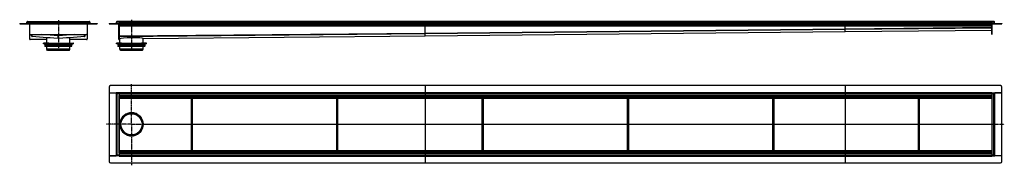
# Model space of a CAD drawing. Units: millimetres. Extents: x -3487 to 3339, y -754 to 255.
import ezdxf

# ---------------------------------------------------------------- set-up
doc = ezdxf.new("R2010")
doc.units = ezdxf.units.MM
doc.header["$LTSCALE"] = 16.335
doc.linetypes.add('CENTER', pattern=[0.6, 0.375, -0.075, 0.075, -0.075])
doc.layers.get('0').update_dxf_attribs({"linetype": 'CONTINUOUS'})
doc.layers.add('AXES', color=7, linetype='CONTINUOUS')
doc.layers.add('DEFAULT_1', color=7, linetype='CENTER')

msp = doc.modelspace()

# ---------------------------------------------------------------- linework, layer by layer
at = {"color": 7, "linetype": 'Continuous'}
for p, q in [((-3486.9, 228.8), (-3486.9, 226.8)), ((-3486.9, 228.8), (-3436.9, 228.8)), ((-3486.9, 226.8), (-3436.9, 226.8)), ((-3437.1, 238.6), (-3435.1, 238.7)), ((-3436.9, 230.8), (-3437.1, 238.6)), ((-3436.9, 230.8), (-3436.8, 228.8)), ((-3436.9, 228.8), (-3436.9, 226.8)), ((-3436.8, 229.1), (-3436.8, 228.6)), ((-3436.8, 228.8), (-3436.8, 226.8)), ((-3436.8, 228.8), (-3000.5, 228.8)), ((-3436.8, 228.6), (-3436.8, 228.4)), ((-3436.8, 226.8), (-3000.5, 226.8)), ((-3433.1, 242.8), (-3004.1, 242.8)), ((-3419.1, 226.8), (-3419.1, 122.8)), ((-3018.1, 226.8), (-3018.1, 122.8)), ((-3000.1, 238.6), (-3002.1, 238.7)), ((-3000.1, 238.6), (-3000.5, 228.8)), ((-3000.4, 229.1), (-3000.5, 228.6)), ((-3000.5, 228.8), (-3000.5, 226.8)), ((-3000.5, 228.6), (-3000.5, 228.4)), ((-3000.4, 228.8), (-2950.4, 228.8)), ((-3000.4, 228.8), (-3000.4, 226.8)), ((-3000.4, 226.8), (-2950.4, 226.8)), ((-2950.4, 228.8), (-2950.4, 226.8)), ((-2867.1, 228.8), (-2867.1, 226.8)), ((-2867.1, 228.8), (-2867.1, 226.8)), ((-2867.1, 228.8), (3321.9, 228.8)), ((-2867.1, 226.8), (3321.9, 226.8)), ((-2816.6, 238.6), (-2814.6, 238.7)), ((-2816.3, 230.8), (-2816.6, 238.6)), ((-2814.6, 238.6), (-2816.6, 238.6)), ((-2814.3, 230.9), (-2814.6, 238.7)), ((-2814.6, 238.6), (-2814.3, 228.8)), ((3267.4, 242.8), (-2812.6, 242.8)), ((-2798.6, 117.8), (-2798.6, 226.8)), ((-2796.6, 242.8), (-2796.6, 228.8)), ((-2796.6, 226.8), (-2796.6, 117.8)), ((-2796.6, 214.8), (3251.4, 214.8)), ((-676.6, 162.7), (-676.6, 242.8)), ((2235.4, 192.7), (2235.4, 242.8)), ((3251.4, 242.8), (3251.4, 228.8)), ((3251.4, 152.8), (3251.4, 226.8)), ((3253.4, 226.8), (3253.4, 152.8)), ((3269, 228.8), (3269.4, 238.6)), ((3269.1, 230.9), (3269.4, 238.7)), ((3271.4, 238.6), (3269.4, 238.7)), ((3269.4, 238.6), (3271.4, 238.6)), ((3271.1, 230.8), (3271.4, 238.6)), ((3321.9, 228.8), (3321.9, 226.8)), ((3321.9, 228.8), (3321.9, 226.8)), ((-3414.1, 152.8), (-3023.1, 152.8)), ((-3404.1, 142.7), (-3404.1, 152.8)), ((-3298.6, 129.8), (-3400.5, 138.7)), ((-3219, 142.8), (-3333.1, 152.8)), ((-3104.2, 152.8), (-3218.3, 142.8)), ((-3036.8, 138.7), (-3138.6, 129.8)), ((-3033.1, 142.7), (-3033.1, 152.8)), ((-2631.5, 124.3), (-676.6, 142.8)), ((-676.6, 142.8), (2235.4, 172.8)), ((-676.6, 160.7), (-676.6, 162.7)), ((-676.6, 160.7), (-676.6, 162.7)), ((-676.6, 160.6), (-676.6, 160.7)), ((-676.6, 158.7), (-676.6, 160.7)), ((-676.6, 158.7), (-676.6, 160.6)), ((-676.6, 142.8), (-676.6, 158.7)), ((-676.6, 142.8), (-676.6, 158.7)), ((-676.6, 142.8), (-676.6, 142.8)), ((-676.6, 142.8), (-676.6, 142.8)), ((2235.4, 190.7), (2235.4, 192.7)), ((2235.4, 188.7), (2235.4, 192.7)), ((2235.4, 188.7), (2235.4, 190.7)), ((2235.4, 190.7), (2235.4, 190.7)), ((2235.4, 172.8), (2235.4, 188.7)), ((2235.4, 172.8), (2235.4, 188.7)), ((2235.4, 172.8), (3251.4, 182.8)), ((2235.4, 172.8), (2235.4, 172.8)), ((2235.4, 172.8), (2235.4, 172.8)), ((3253.4, 152.8), (3251.4, 152.8)), ((-3298.6, 117.8), (-3414.1, 117.8)), ((-3114.9, 87.8), (-3322.4, 87.8)), ((-3288.9, 92.8), (-3321.4, 92.8)), ((-3299, 130.6), (-3299, 130.6)), ((-3299, 130.6), (-3299, 130.6)), ((-3297.1, 87.8), (-3297.1, 91.8)), ((-3286.5, 87.8), (-3286.5, 91.8)), ((-3285.8, 92.8), (-3151.5, 92.8)), ((-3150.8, 87.8), (-3150.8, 91.8)), ((-3148.3, 92.8), (-3115.9, 92.8)), ((-3140.2, 87.8), (-3140.2, 91.8)), ((-3023.1, 117.8), (-3138.6, 117.8)), ((-3138.3, 130.6), (-3138.3, 130.6)), ((-3138.3, 130.6), (-3138.3, 130.6)), ((-2607.9, 87.8), (-2815.4, 87.8)), ((-2781.9, 92.8), (-2814.4, 92.8)), ((-2798.6, 117.8), (-2796.6, 117.8)), ((-2796.6, 122.8), (-2791.8, 122.8)), ((-2791.8, 122.8), (-2791.8, 122.8)), ((-2791.8, 122.8), (-2791.8, 122.8)), ((-2791.8, 122.8), (-2791.8, 122.8)), ((-2791.8, 122.8), (-2791.8, 122.8)), ((-2790.1, 87.8), (-2790.1, 91.8)), ((-2779.5, 87.8), (-2779.5, 91.8)), ((-2778.8, 92.8), (-2644.5, 92.8)), ((-2643.8, 87.8), (-2643.8, 91.8)), ((-2608.9, 92.8), (-2641.3, 92.8)), ((-2633.1, 87.8), (-2633.1, 91.8)), ((-2631.5, 124.3), (-2631.5, 124.4)), ((3311.9, -201.5), (-2857.1, -201.5)), ((-676.6, -201.5), (-676.6, -688.3)), ((2235.4, -201.5), (2235.4, -738)), ((-2867.1, -211.5), (-2867.1, -251.5)), ((-2867.1, -251.5), (-2816.6, -251.5)), ((-2867.1, -251.6), (-2867.1, -687.9)), ((-2867.1, -251.6), (-2818.3, -251.6)), ((-2816.6, -251.2), (-2816.6, -688.3)), ((-2816.6, -251.2), (-2814.4, -253.4)), ((-2816.6, -251.2), (-2812.6, -255.2)), ((-2796.6, -251.2), (-2816.6, -251.2)), ((-2816.6, -253.2), (-2816.6, -253.2)), ((-2816.6, -253.2), (-2816.6, -253.2)), ((-2814.6, -251.2), (-2814.6, -251.2)), ((-2814.6, -251.2), (-2814.6, -251.2)), ((-2814.6, -251.3), (-2814.6, -251.2)), ((-2800.6, -269.3), (-2796.6, -269.3)), ((-2796.6, -249.5), (-2796.6, -670.2)), ((-2796.6, -251.3), (3251.4, -251.3)), ((-2796.6, -271.3), (3251.4, -271.3)), ((-2296.6, -668.3), (-2296.6, -271.3)), ((-2288.6, -668.3), (-2288.6, -271.3)), ((-1288.6, -668.3), (-1288.6, -271.3)), ((-1280.6, -668.3), (-1280.6, -271.3)), ((-280.6, -668.3), (-280.6, -271.3)), ((-272.6, -668.3), (-272.6, -271.3)), ((727.4, -668.3), (727.4, -271.3)), ((735.4, -668.3), (735.4, -271.3)), ((1735.4, -668.3), (1735.4, -271.3)), ((1743.4, -668.3), (1743.4, -271.3)), ((2743.4, -668.3), (2743.4, -271.3)), ((2751.4, -668.3), (2751.4, -271.3)), ((3251.4, -249.5), (3251.4, -690)), ((3251.4, -251.2), (3271.4, -251.2)), ((3251.4, -269.3), (3255.4, -269.3)), ((3271.4, -251.2), (3267.4, -255.2)), ((3271.4, -251.2), (3269.2, -253.4)), ((3269.4, -251.2), (3269.4, -251.3)), ((3269.4, -251.2), (3269.4, -251.2)), ((3269.4, -251.2), (3269.4, -251.2)), ((3271.4, -251.2), (3271.4, -688.3)), ((3271.4, -251.5), (3321.9, -251.5)), ((3271.4, -253.2), (3271.4, -253.2)), ((3271.4, -253.2), (3271.4, -253.2)), ((3321.9, -251.6), (3273.1, -251.6)), ((3321.9, -251.5), (3321.9, -211.5)), ((3321.9, -687.9), (3321.9, -251.6)), ((-2796.6, -286.3), (-2296.6, -286.3)), ((-2288.6, -286.3), (-1288.6, -286.3)), ((-1280.6, -286.3), (-280.6, -286.3)), ((-272.6, -286.3), (727.4, -286.3)), ((735.4, -286.3), (1735.4, -286.3)), ((1743.4, -286.3), (2743.4, -286.3)), ((2751.4, -286.3), (3251.4, -286.3)), ((-2725.7, -391), (-2697.5, -391)), ((-2791.6, -469.8), (-2790.4, -469.8)), ((-2632.9, -469.8), (-2631.6, -469.8)), ((-2725.7, -548.5), (-2697.5, -548.5)), ((-2796.6, -670.2), (-2800.6, -670.2)), ((-2796.6, -653.3), (-2296.6, -653.3)), ((-2796.6, -668.3), (3251.4, -668.3)), ((-2796.6, -670.2), (-2796.6, -688.3)), ((-2288.6, -653.3), (-1288.6, -653.3)), ((-1280.6, -653.3), (-280.6, -653.3)), ((-272.6, -653.3), (727.4, -653.3)), ((735.4, -653.3), (1735.4, -653.3)), ((1743.4, -653.3), (2743.4, -653.3)), ((2751.4, -653.3), (3251.4, -653.3)), ((3255.4, -670.2), (3251.4, -670.2)), ((-2867.1, -687.9), (-2818.3, -687.9)), ((-2867.1, -688), (-2867.1, -728)), ((-2816.6, -688), (-2867.1, -688)), ((-2857.1, -738), (3311.9, -738)), ((-2812.6, -684.3), (-2816.6, -688.3)), ((-2816.6, -688.3), (-2814.4, -686.1)), ((-2816.6, -686.3), (-2816.6, -686.3)), ((-2816.6, -686.3), (-2816.6, -686.3)), ((-2796.6, -688.3), (-2816.6, -688.3)), ((-2814.6, -688.3), (-2814.6, -688.3)), ((-2814.6, -688.3), (-2814.6, -688.3)), ((-2814.6, -688.3), (-2814.6, -688.3)), ((-2796.6, -688.3), (-2796.6, -690)), ((-2796.6, -688.3), (3251.4, -688.3)), ((-676.6, -688.3), (-676.6, -738)), ((3251.4, -688.3), (3271.4, -688.3)), ((3267.4, -684.3), (3271.4, -688.3)), ((3271.4, -688.3), (3269.2, -686.1)), ((3269.4, -688.3), (3269.4, -688.3)), ((3269.4, -688.3), (3269.4, -688.3)), ((3269.4, -688.3), (3269.4, -688.3)), ((3271.4, -686.3), (3271.4, -686.3)), ((3271.4, -686.3), (3271.4, -686.3)), ((3321.9, -688), (3271.4, -688)), ((3321.9, -687.9), (3273.1, -687.9)), ((3321.9, -728), (3321.9, -688))]:
    msp.add_line(p, q, dxfattribs=at)
at = {"color": 9, "linetype": 'Continuous'}
for p, q in [((-3476.9, 228.8), (-3476.9, 226.8)), ((-3437.1, 238.6), (-3000.1, 238.6)), ((-3436.9, 230.8), (-3000.4, 230.8)), ((-2960.4, 228.8), (-2960.4, 226.8)), ((-2857.1, 228.8), (-2857.1, 226.8)), ((-2816.3, 230.8), (-2814.3, 230.9)), ((3269.4, 238.6), (-2814.6, 238.6)), ((-2796.6, 230.8), (3251.4, 230.8)), ((-2796.6, 218.8), (3251.4, 218.8)), ((-2796.6, 212.8), (3251.4, 212.8)), ((3271.1, 230.8), (3269.1, 230.9)), ((3311.9, 228.8), (3311.9, 226.8)), ((-3400.5, 138.7), (-3400.5, 152.8)), ((-3219, 124.4), (-3219, 152.8)), ((-3218.3, 124.4), (-3218.3, 152.8)), ((-3036.8, 138.7), (-3036.8, 152.8)), ((-2796.6, 142.7), (-676.6, 162.7)), ((-2796.6, 138.7), (-676.6, 158.7)), ((-2631.5, 124.4), (-676.6, 142.8)), ((-676.6, 162.7), (2235.4, 192.7)), ((-676.6, 158.7), (2235.4, 188.7)), ((-676.6, 142.8), (2235.4, 172.8)), ((2235.4, 192.7), (3251.4, 202.7)), ((2235.4, 188.7), (3251.4, 198.7)), ((2235.4, 172.8), (3251.4, 182.8)), ((3253.4, 157.8), (3251.4, 157.8)), ((-3322.4, 91.8), (-3297.1, 91.8)), ((-3289, 92.8), (-3289, 87.8)), ((-3286.5, 91.8), (-3150.8, 91.8)), ((-3148.3, 92.8), (-3148.3, 87.8)), ((-3140.2, 91.8), (-3114.9, 91.8)), ((-2815.4, 91.8), (-2790.1, 91.8)), ((-2798.6, 122.8), (-2796.6, 122.8)), ((-2796.6, 122.8), (-2791.8, 122.8)), ((-2782, 92.8), (-2782, 87.8)), ((-2779.5, 91.8), (-2643.8, 91.8)), ((-2641.3, 92.8), (-2641.3, 87.8)), ((-2633.1, 91.8), (-2607.9, 91.8)), ((-2818.3, -251.6), (-2818.3, -687.9)), ((-2812.6, -255.2), (-2812.6, -684.3)), ((-2812.6, -255.2), (-2796.6, -255.2)), ((-2800.6, -269.3), (-2800.6, -670.2)), ((-2796.6, -249.5), (3251.4, -249.5)), ((-2796.6, -255.3), (3251.4, -255.3)), ((-2796.6, -267.3), (3251.4, -267.3)), ((3251.4, -255.2), (3267.4, -255.2)), ((3255.4, -670.2), (3255.4, -269.3)), ((3267.4, -684.3), (3267.4, -255.2)), ((3273.1, -687.9), (3273.1, -251.6)), ((-2796.6, -273.3), (-2296.6, -273.3)), ((-2796.6, -282.3), (-2296.6, -282.3)), ((-2796.6, -288.1), (-2296.6, -288.1)), ((-2288.6, -273.3), (-1288.6, -273.3)), ((-2288.6, -282.3), (-1288.6, -282.3)), ((-2288.6, -288.1), (-1288.6, -288.1)), ((-1280.6, -273.3), (-280.6, -273.3)), ((-1280.6, -282.3), (-280.6, -282.3)), ((-1280.6, -288.1), (-280.6, -288.1)), ((-272.6, -273.3), (727.4, -273.3)), ((-272.6, -282.3), (727.4, -282.3)), ((-272.6, -288.1), (727.4, -288.1)), ((735.4, -273.3), (1735.4, -273.3)), ((735.4, -282.3), (1735.4, -282.3)), ((735.4, -288.1), (1735.4, -288.1)), ((1743.4, -273.3), (2743.4, -273.3)), ((1743.4, -282.3), (2743.4, -282.3)), ((1743.4, -288.1), (2743.4, -288.1)), ((2751.4, -273.3), (3251.4, -273.3)), ((2751.4, -282.3), (3251.4, -282.3)), ((2751.4, -288.1), (3251.4, -288.1)), ((-2796.6, -469.6), (-2791.8, -469.6)), ((-2796.6, -469.9), (-2791.8, -469.9)), ((-2791.8, -469.6), (-2791.8, -469.4)), ((-2791.8, -469.9), (-2791.8, -470.1)), ((-2631.5, -469.6), (-2296.6, -469.6)), ((-2631.5, -469.9), (-2296.6, -469.9)), ((-2288.6, -469.6), (-1288.6, -469.6)), ((-2288.6, -469.9), (-1288.6, -469.9)), ((-1280.6, -469.6), (-280.6, -469.6)), ((-1280.6, -469.9), (-280.6, -469.9)), ((-272.6, -469.6), (727.4, -469.6)), ((-272.6, -469.9), (727.4, -469.9)), ((735.4, -469.6), (1735.4, -469.6)), ((735.4, -469.9), (1735.4, -469.9)), ((1743.4, -469.6), (2743.4, -469.6)), ((1743.4, -469.9), (2743.4, -469.9)), ((2751.4, -469.6), (3251.4, -469.6)), ((2751.4, -469.9), (3251.4, -469.9)), ((-2796.6, -651.4), (-2296.6, -651.4)), ((-2796.6, -657.3), (-2296.6, -657.3)), ((-2796.6, -666.3), (-2296.6, -666.3)), ((-2796.6, -672.3), (3251.4, -672.3)), ((-2288.6, -651.4), (-1288.6, -651.4)), ((-2288.6, -657.3), (-1288.6, -657.3)), ((-2288.6, -666.3), (-1288.6, -666.3)), ((-1280.6, -651.4), (-280.6, -651.4)), ((-1280.6, -657.3), (-280.6, -657.3)), ((-1280.6, -666.3), (-280.6, -666.3)), ((-272.6, -651.4), (727.4, -651.4)), ((-272.6, -657.3), (727.4, -657.3)), ((-272.6, -666.3), (727.4, -666.3)), ((735.4, -651.4), (1735.4, -651.4)), ((735.4, -657.3), (1735.4, -657.3)), ((735.4, -666.3), (1735.4, -666.3)), ((1743.4, -651.4), (2743.4, -651.4)), ((1743.4, -657.3), (2743.4, -657.3)), ((1743.4, -666.3), (2743.4, -666.3)), ((2751.4, -651.4), (3251.4, -651.4)), ((2751.4, -657.3), (3251.4, -657.3)), ((2751.4, -666.3), (3251.4, -666.3)), ((-2796.6, -684.3), (-2812.6, -684.3)), ((-2796.6, -684.3), (3251.4, -684.3)), ((-2796.6, -690), (3251.4, -690)), ((3267.4, -684.3), (3251.4, -684.3))]:
    msp.add_line(p, q, dxfattribs=at)
at = {"color": 7, "linetype": 'Continuous'}
for radius in [80, 78.8]:
    msp.add_circle((-2711.6, -469.8), radius, dxfattribs=at)
for centre, radius, start, end in [((-3438.9, 230.8), 2, 270, 353.35038), ((-3433.1, 238.8), 4, 90, 182), ((-3433.1, 238.8), 3.99, 173.26521, 182.00595), ((-3438.9, 230.8), 4, 299.97992, 300.96816), ((-3433.1, 238.8), 3.99, 89.98457, 101.89806), ((-3004.1, 238.8), 4, 358, 90), ((-3004.1, 238.8), 3.98, 78.13188, 90.02705), ((-2998.4, 230.8), 4, 239.03184, 240.02008), ((-2998.4, 230.8), 2, 186.64962, 270), ((-3004.1, 238.8), 4, 357.99752, 6.45761), ((-2818.3, 230.8), 2, 270, 2), ((-2812.6, 238.8), 4, 90, 182), ((-2812.6, 238.8), 3.99, 173.24172, 182.00598), ((-2818.3, 230.8), 4, 329.97903, 2), ((-2812.6, 238.8), 2, 179.11883, 182), ((-2812.6, 238.8), 4.02, 89.99594, 93.93588), ((3267.4, 238.8), 4, 358, 90), ((3267.4, 238.8), 3.98, 78.09215, 90.0292), ((3273.1, 230.8), 4, 178, 210.01707), ((3273.1, 230.8), 2, 178, 270), ((3267.4, 238.8), 4, 357.99769, 6.73054), ((-3414.1, 157.8), 5, 180, 270), ((-3400.1, 142.7), 4, 180.00084, 265.00068), ((-3218.6, 146.8), 4, 265.00025, 274.99975), ((-3037.1, 142.7), 4, 274.99932, 359.99917), ((-3023.1, 157.8), 5, 270, 360), ((-3414.1, 122.8), 5, 180, 270), ((-3288.9, 91.2), 1.58, 86.53213, 89.98372), ((-3247.7, 112.7), 44.6, 208.72517, 209.44176), ((-3218.6, 128.3), 4, 265.00084, 274.99916), ((-3189.6, 112.7), 44.6, 330.55824, 331.27483), ((-3023.1, 122.8), 5, 270, 360), ((-2781.9, 91.2), 1.58, 86.53213, 89.98372), ((-2740.6, 112.7), 44.6, 208.72517, 209.44176), ((-2682.6, 112.7), 44.6, 330.55824, 331.27483), ((-2857.1, -211.5), 10, 90, 180), ((3311.9, -211.5), 10, 0, 90), ((-2763.5, -408.4), 0.2, 299.5886, 321.0352), ((-2659.8, -408.4), 0.2, 218.95831, 240.7038), ((-2711.6, -469.8), 80.1, 179.87539, 180.12461), ((-2773, -417.9), 0.2, 308.78666, 331.15137), ((-2650.3, -417.9), 0.2, 209.07473, 231.2646), ((-2711.6, -469.8), 80.2, 359.87539, 0.12461), ((-2773, -521.6), 0.2, 28.84863, 51.21334), ((-2763.5, -531.1), 0.2, 38.9648, 60.4114), ((-2659.8, -531.1), 0.2, 119.2962, 141.04169), ((-2650.3, -521.6), 0.2, 128.7354, 150.92528), ((-2857.1, -728), 10, 180, 270), ((3311.9, -728), 10, 270, 360)]:
    msp.add_arc(centre, radius, start, end, dxfattribs=at)
for centre, major_axis, ratio, start_param, end_param in [((-3218.8, 123.6), (80.1, -7), 0.009362, 1.57379, 3.141491), ((-3218.8, 123.6), (80.1, -7), 0.009362, -3.140773, -3.05084), ((-3218.5, 123.6), (80.1, 7), 0.009362, 0.000102, 1.567802), ((-3218.5, 123.6), (80.1, 7), 0.009362, -0.090752, -0.000819), ((-2711.6, 123.6), (80.1, 0.8), 0.087481, 0.001343, 3.138586), ((-2711.6, -469.8), (8.6, 79.7), 1, 0.284429, 1.676037), ((-2711.6, -469.8), (79.7, -8.6), 1, 1.678212, 1.855225), ((-2711.6, -469.8), (8.6, 79.7), 1, 4.821979, 6.390601), ((-2711.6, -469.6), (8.6, 79.7), 1, -4.710202, -4.607148), ((-2711.6, -469.8), (-8.6, 79.7), 1, 1.465556, 2.857164), ((-2711.6, -469.9), (-8.6, 79.7), 1, 1.465556, 1.568609), ((-2711.6, -469.8), (-8.6, 79.7), 1, -3.071995, -1.680387), ((-2711.6, -469.8), (79.7, 8.6), 1, 4.42796, 4.781987)]:
    msp.add_ellipse(centre, major_axis=major_axis, ratio=ratio, start_param=start_param, end_param=end_param, dxfattribs=at)
for points, knots in [([(-3297.1, 91.8), (-3297.1, 91.9), (-3297.1, 92.2), (-3296.9, 92.5), (-3296.7, 92.7), (-3296.5, 92.8), (-3296.5, 92.8), (-3296.4, 92.8)], [0, 0, 0, 0, 0.287505, 0.554327, 0.789007, 0.896384, 1, 1, 1, 1]), ([(-3288.8, 92.8), (-3288.4, 92.8), (-3287.9, 92.5), (-3287.4, 92.1), (-3287.1, 91.8), (-3286.9, 91.5), (-3286.8, 91.3)], [0, 0, 0, 0, 0.460041, 0.590002, 0.723925, 1, 1, 1, 1]), ([(-3285.8, 92.8), (-3285.8, 92.8), (-3285.9, 92.8), (-3286.1, 92.7), (-3286.3, 92.5), (-3286.5, 92.2), (-3286.5, 91.9), (-3286.5, 91.8)], [0, 0, 0, 0, 0.103616, 0.210993, 0.445673, 0.712495, 1, 1, 1, 1]), ([(-3150.8, 91.8), (-3150.8, 91.9), (-3150.8, 92.2), (-3151, 92.5), (-3151.2, 92.7), (-3151.3, 92.8), (-3151.4, 92.8), (-3151.5, 92.8)], [0, 0, 0, 0, 0.287505, 0.554327, 0.789007, 0.896384, 1, 1, 1, 1]), ([(-3150.5, 91.3), (-3150.4, 91.5), (-3150.2, 91.8), (-3149.8, 92.2), (-3149.4, 92.4), (-3149, 92.7), (-3148.5, 92.8), (-3148.3, 92.8)], [0, 0, 0, 0, 0.276681, 0.410634, 0.540321, 0.78278, 1, 1, 1, 1]), ([(-3140.9, 92.8), (-3140.8, 92.8), (-3140.7, 92.8), (-3140.5, 92.7), (-3140.3, 92.5), (-3140.2, 92.2), (-3140.2, 91.9), (-3140.2, 91.8)], [0, 0, 0, 0, 0.103616, 0.210993, 0.445673, 0.712495, 1, 1, 1, 1]), ([(-2790.1, 91.8), (-2790.1, 91.9), (-2790.1, 92.2), (-2789.9, 92.5), (-2789.7, 92.7), (-2789.5, 92.8), (-2789.4, 92.8), (-2789.4, 92.8)], [0, 0, 0, 0, 0.287505, 0.554327, 0.789007, 0.896384, 1, 1, 1, 1]), ([(-2781.8, 92.8), (-2781.4, 92.8), (-2780.9, 92.5), (-2780.4, 92.1), (-2780.1, 91.8), (-2779.9, 91.5), (-2779.8, 91.3)], [0, 0, 0, 0, 0.460041, 0.590002, 0.723925, 1, 1, 1, 1]), ([(-2778.8, 92.8), (-2778.8, 92.8), (-2778.9, 92.8), (-2779.1, 92.7), (-2779.3, 92.5), (-2779.5, 92.2), (-2779.5, 91.9), (-2779.5, 91.8)], [0, 0, 0, 0, 0.103616, 0.210993, 0.445673, 0.712495, 1, 1, 1, 1]), ([(-2643.8, 91.8), (-2643.8, 91.9), (-2643.8, 92.2), (-2643.9, 92.5), (-2644.1, 92.7), (-2644.3, 92.8), (-2644.4, 92.8), (-2644.5, 92.8)], [0, 0, 0, 0, 0.287505, 0.554327, 0.789007, 0.896384, 1, 1, 1, 1]), ([(-2643.5, 91.3), (-2643.4, 91.5), (-2643.1, 91.8), (-2642.8, 92.2), (-2642.4, 92.4), (-2641.9, 92.7), (-2641.5, 92.8), (-2641.3, 92.8)], [0, 0, 0, 0, 0.276681, 0.410634, 0.540321, 0.78278, 1, 1, 1, 1]), ([(-2633.9, 92.8), (-2633.8, 92.8), (-2633.7, 92.8), (-2633.5, 92.7), (-2633.3, 92.5), (-2633.2, 92.2), (-2633.1, 91.9), (-2633.1, 91.8)], [0, 0, 0, 0, 0.103616, 0.210993, 0.445673, 0.712495, 1, 1, 1, 1]), ([(-2816.6, -251.6), (-2816.9, -251.6), (-2817.4, -251.6), (-2818, -251.6), (-2818.3, -251.6)], [0, 0, 0, 0, 0.42395, 1, 1, 1, 1]), ([(3271.4, -251.6), (3271.6, -251.6), (3272.2, -251.6), (3272.8, -251.6), (3273.1, -251.6)], [0, 0, 0, 0, 0.423946, 1, 1, 1, 1]), ([(-2791.8, -470.1), (-2791.8, -470), (-2791.8, -469.8), (-2791.8, -469.6), (-2791.8, -469.4)], [0, 0, 0, 0, 0.24973, 1, 1, 1, 1]), ([(-2816.6, -687.9), (-2816.9, -687.9), (-2817.4, -687.9), (-2818, -687.9), (-2818.3, -687.9)], [0, 0, 0, 0, 0.42395, 1, 1, 1, 1]), ([(3271.4, -687.9), (3271.6, -687.9), (3272.2, -687.9), (3272.8, -687.9), (3273.1, -687.9)], [0, 0, 0, 0, 0.423946, 1, 1, 1, 1])]:
    msp.add_open_spline(points, degree=3, knots=knots, dxfattribs=at)
at = {"layer": 'AXES', "color": 7, "linetype": 'Continuous'}
for p, q in [((-3322.4, 87.8), (-3322.4, 91.8)), ((-3321.4, 92.8), (-3296.4, 92.8)), ((-3312.4, 84.1), (-3311.7, 86.5)), ((-3312.4, 78.1), (-3311.3, 82)), ((-3312.4, 72.1), (-3311.3, 76)), ((-3311.6, 83), (-3312.2, 83.6)), ((-3311.6, 77), (-3312.2, 77.6)), ((-3311.7, 71.1), (-3312.2, 71.6)), ((-3311, 70.8), (-3126.3, 70.8)), ((-3298.6, 92.8), (-3298.6, 130.6)), ((-3298.6, 50.6), (-3298.6, 70.8)), ((-3140.9, 92.8), (-3115.9, 92.8)), ((-3138.6, 92.8), (-3138.6, 130.6)), ((-3138.6, 50.6), (-3138.6, 70.8)), ((-3124.9, 78.1), (-3126, 82)), ((-3124.9, 72.1), (-3126, 76)), ((-3125.7, 83), (-3125, 83.6)), ((-3125.7, 77), (-3125, 77.6)), ((-3124.9, 84.1), (-3125.6, 86.5)), ((-3125.6, 71.1), (-3125, 71.6)), ((-3114.9, 87.8), (-3114.9, 91.8)), ((-2815.4, 87.8), (-2815.4, 91.8)), ((-2814.3, 92.8), (-2789.4, 92.8)), ((-2805.4, 84.1), (-2804.7, 86.5)), ((-2805.4, 78.1), (-2804.3, 82)), ((-2805.4, 72.1), (-2804.3, 76)), ((-2804.6, 83), (-2805.2, 83.6)), ((-2804.6, 77), (-2805.2, 77.6)), ((-2804.7, 71.1), (-2805.2, 71.6)), ((-2804, 70.8), (-2619.3, 70.8)), ((-2791.6, 92.8), (-2791.6, 123.2)), ((-2791.6, 50.6), (-2791.6, 70.8)), ((-2633.9, 92.8), (-2608.9, 92.8)), ((-2631.6, 92.8), (-2631.6, 124.8)), ((-2631.6, 50.6), (-2631.6, 70.8)), ((-2617.9, 78.1), (-2618.9, 82)), ((-2617.9, 72.1), (-2618.9, 76)), ((-2618.7, 83), (-2618, 83.6)), ((-2618.7, 77), (-2618, 77.6)), ((-2618.6, 71.1), (-2618, 71.6)), ((-2617.9, 84.1), (-2618.5, 86.5)), ((-2607.9, 87.8), (-2607.9, 91.8)), ((-3293.2, 42.8), (-3297.8, 48.3)), ((-3144.1, 42.8), (-3293.2, 42.8)), ((-3144.1, 42.8), (-3139.5, 48.3)), ((-2786.2, 42.8), (-2790.8, 48.3)), ((-2637.1, 42.8), (-2786.2, 42.8)), ((-2637.1, 42.8), (-2632.4, 48.3))]:
    msp.add_line(p, q, dxfattribs=at)
at = {"layer": 'AXES', "color": 9, "linetype": 'Continuous'}
for p, q in [((-3124.9, 84.1), (-3312.4, 84.1)), ((-3124.9, 78.1), (-3312.4, 78.1)), ((-3124.9, 72.1), (-3312.4, 72.1)), ((-3125, 83.6), (-3312.2, 83.6)), ((-3125, 77.6), (-3312.2, 77.6)), ((-3125, 71.6), (-3312.2, 71.6)), ((-3125.6, 86.5), (-3311.7, 86.5)), ((-3125.6, 71.1), (-3311.7, 71.1)), ((-3125.7, 83), (-3311.6, 83)), ((-3125.7, 77), (-3311.6, 77)), ((-3126, 82), (-3311.3, 82)), ((-3126, 76), (-3311.3, 76)), ((-2805.4, 84.1), (-2617.9, 84.1)), ((-2805.4, 78.1), (-2617.9, 78.1)), ((-2805.4, 72.1), (-2617.9, 72.1)), ((-2805.2, 83.6), (-2618, 83.6)), ((-2805.2, 77.6), (-2618, 77.6)), ((-2805.2, 71.6), (-2618, 71.6)), ((-2804.7, 86.5), (-2618.5, 86.5)), ((-2804.7, 71.1), (-2618.6, 71.1)), ((-2804.6, 83), (-2618.7, 83)), ((-2804.6, 77), (-2618.7, 77)), ((-2804.3, 82), (-2618.9, 82)), ((-2804.3, 76), (-2618.9, 76)), ((-3138.6, 50.6), (-3298.6, 50.6)), ((-3139.5, 48.3), (-3297.8, 48.3)), ((-2631.6, 50.6), (-2791.6, 50.6)), ((-2632.4, 48.3), (-2790.8, 48.3))]:
    msp.add_line(p, q, dxfattribs=at)
for radius in [80.1, 78.2]:
    msp.add_circle((-2711.6, -469.8), radius, dxfattribs=at)
at = {"layer": 'AXES', "color": 7, "linetype": 'Continuous'}
msp.add_circle((-2711.6, -469.8), 73.6, dxfattribs=at)
for centre, radius, start, end in [((-3321.4, 91.8), 1, 90, 180), ((-3312.7, 86.8), 1, 345, 90), ((-3311.9, 84), 0.5, 165, 225), ((-3311.9, 78), 0.5, 165, 225), ((-3311.9, 72), 0.5, 165, 225), ((-3311, 71.8), 1, 225, 270), ((-3312.3, 82.3), 1, 345, 45), ((-3312.3, 76.3), 1, 345, 45), ((-3126.3, 71.8), 1, 270, 315), ((-3125, 82.3), 1, 135, 195), ((-3125, 76.3), 1, 135, 195), ((-3124.6, 86.8), 1, 90, 195), ((-3125.4, 84), 0.5, 315, 15), ((-3125.4, 78), 0.5, 315, 15), ((-3125.4, 72), 0.5, 315, 15), ((-3115.9, 91.8), 1, 0, 90), ((-2814.4, 91.8), 1, 90, 180), ((-2805.7, 86.8), 1, 345, 90), ((-2804.9, 84), 0.5, 165, 225), ((-2804.9, 78), 0.5, 165, 225), ((-2804.9, 72), 0.5, 165, 225), ((-2804, 71.8), 1, 225, 270), ((-2805.3, 82.3), 1, 345, 45), ((-2805.3, 76.3), 1, 345, 45), ((-2619.3, 71.8), 1, 270, 315), ((-2618, 82.3), 1, 135, 195), ((-2618, 76.3), 1, 135, 195), ((-2617.6, 86.8), 1, 90, 195), ((-2618.4, 84), 0.5, 315, 15), ((-2618.4, 78), 0.5, 315, 15), ((-2618.4, 72), 0.5, 315, 15), ((-2608.9, 91.8), 1, 0, 90), ((-3295.1, 50.6), 3.5, 180, 220), ((-3142.1, 50.6), 3.5, 320, 360), ((-2788.1, 50.6), 3.5, 180, 220), ((-2635.1, 50.6), 3.5, 320, 360)]:
    msp.add_arc(centre, radius, start, end, dxfattribs=at)
at = {"layer": 'DEFAULT_1', "color": 7, "linetype": 'CENTER'}
for p, q in [((-3218.6, 252.7), (-3218.6, 40.8)), ((-2711.6, 255.4), (-2711.6, 40.8)), ((-2711.6, -469.8), (-2711.6, -190.8)), ((-2791.6, -469.8), (-2887.8, -469.8)), ((-2711.6, -469.8), (-2790.4, -469.8)), ((-2711.6, -469.8), (-2711.6, -754)), ((-2711.6, -469.8), (-2632.9, -469.8)), ((-2631.6, -469.8), (3338.9, -469.8))]:
    msp.add_line(p, q, dxfattribs=at)

doc.saveas('drawing.dxf')
